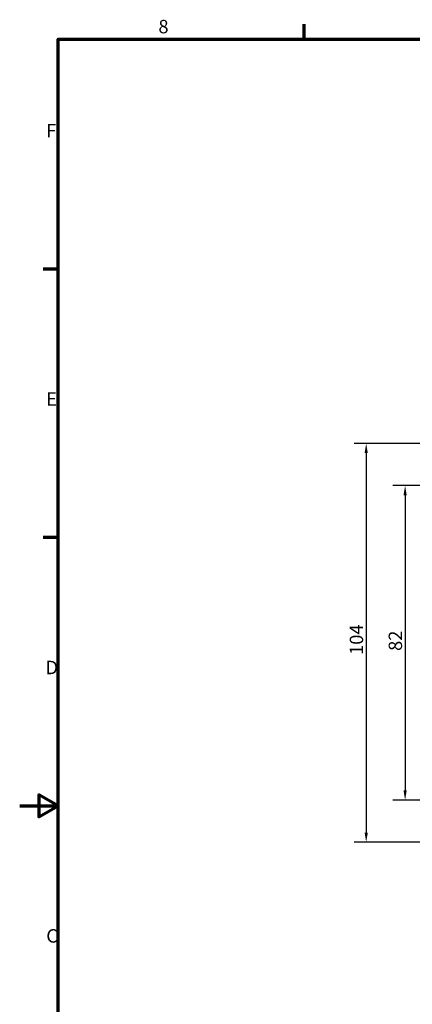
# Model space of a CAD drawing. Units: millimetres. Extents: x 0 to 594, y 0 to 420.
# Drawn here: x 0 to 102, y 158 to 415 of the extents above; entities that cross this region are included whole.
import ezdxf

# ---------------------------------------------------------------- set-up
doc = ezdxf.new("R2010")
doc.units = ezdxf.units.MM
doc.layers.get('0').update_dxf_attribs({"lineweight": 25})
doc.layers.add('Bemaßung (ISO)', color=7, linetype='Continuous', lineweight=25)
doc.layers.add('Rahmen (ISO)', color=7, linetype='Continuous', lineweight=70)
doc.styles.add('Notiztext (DIN)', font='isocpeur.ttf')
doc.dimstyles.new('Standard (DIN)', dxfattribs={"dimtxt": 3.5, "dimasz": 2.5, "dimexe": 3.175, "dimexo": 0.8, "dimgap": 0.8, "dimtad": 1, "dimrnd": 1e-08, "dimzin": 0, "dimtxsty": 'Notiztext (DIN)', "dimcen": 0.09, "dimdle": 10, "dimclrd": 256, "dimclre": 256, "dimclrt": 256, "dimadec": 0, "dimazin": 0, "dimtfac": 1, "dimtmove": 0, "dimatfit": 3, "dimfxl": 1, "dimtolj": 1, "dimtzin": 0, "dimlwd": -1, "dimlwe": -1, "dimarcsym": 0})

# ---------------------------------------------------------------- blocks, each defined once
blk = doc.blocks.new('Ränder Standardrahmen')
at = {"layer": 'Rahmen (ISO)'}
for p, q in [((74.25, 410), (74.25, 413.9)), ((10, 350), (6.1, 350)), ((10, 280), (6.1, 280))]:
    blk.add_line(p, q, dxfattribs=at)
at = {"layer": 'Rahmen (ISO)', "flags": 128}
for points in [[(10, 10), (10, 410), (584, 410), (584, 10), (10, 10)], [(0, 210), (10, 210), (5, 212.89), (5, 207.11), (10, 210)]]:
    blk.add_lwpolyline(points, dxfattribs=at)
at = {"layer": 'Rahmen (ISO)', "char_height": 3.5, "attachment_point": 7, "style": 'Notiztext (DIN)'}
for s, insert in [('8', (36.2, 410.4)), ('F', (6.93, 383.25)), ('E', (6.93, 313.25)), ('D', (6.75, 243.25)), ('C', (6.93, 173.25))]:
    blk.add_mtext(s, dxfattribs=dict(at, insert=insert))
blk = doc.blocks.new('*D8')
at = {"layer": 'Bemaßung (ISO)', "transparency": 16777216}
for p, q in [((125.41, 293.52), (97.4, 293.52)), ((100.58, 291.02), (100.58, 214.02)), ((125.41, 211.52), (97.4, 211.52))]:
    blk.add_line(p, q, dxfattribs=at)
for points in [[(100.16, 291.02), (100.99, 291.02), (100.58, 293.52)], [(100.16, 214.02), (100.99, 214.02), (100.58, 211.52)]]:
    blk.add_solid(points, dxfattribs=at)
at = {"layer": 'Defpoints', "color": 0, "transparency": 16777216}
for p in [(126.21, 293.52), (100.58, 211.52), (126.21, 211.52)]:
    blk.add_point(p, dxfattribs=at)
at = {"layer": 'Bemaßung (ISO)', "transparency": 16777216, "insert": (96.28, 250.42), "char_height": 3.5, "attachment_point": 1, "rotation": 90, "style": 'Notiztext (DIN)'}
blk.add_mtext('\\A1;82', dxfattribs=at)
blk = doc.blocks.new('*D9')
at = {"layer": 'Bemaßung (ISO)', "transparency": 16777216}
for p, q in [((125.41, 304.52), (87.24, 304.52)), ((90.42, 302.02), (90.42, 203.02)), ((125.41, 200.52), (87.24, 200.52))]:
    blk.add_line(p, q, dxfattribs=at)
for points in [[(90, 302.02), (90.84, 302.02), (90.42, 304.52)], [(90, 203.02), (90.84, 203.02), (90.42, 200.52)]]:
    blk.add_solid(points, dxfattribs=at)
at = {"layer": 'Defpoints', "color": 0, "transparency": 16777216}
for p in [(126.21, 304.52), (90.42, 200.52), (126.21, 200.52)]:
    blk.add_point(p, dxfattribs=at)
at = {"layer": 'Bemaßung (ISO)', "transparency": 16777216, "insert": (86.12, 249.37), "char_height": 3.5, "attachment_point": 1, "rotation": 90, "style": 'Notiztext (DIN)'}
blk.add_mtext('\\A1;104', dxfattribs=at)

msp = doc.modelspace()

# ---------------------------------------------------------------- block references
msp.add_blockref('Ränder Standardrahmen', (0, 0))

# ---------------------------------------------------------------- dimensions: what is measured, and where the dimension line sits
at = {"layer": 'Bemaßung (ISO)'}
for base, p1, p2, picture, middle in [((90.419, 200.515), (126.209, 304.515), (126.209, 200.515), '*D9', (90.419, 252.515)), ((100.578, 211.515), (126.209, 293.515), (126.209, 211.515), '*D8', (100.578, 252.515))]:
    dim = msp.add_linear_dim(base=base, p1=p1, p2=p2, angle=90, dimstyle='Standard (DIN)', override={"dimdec": 0, "dimtp": 0, "dimtm": 0, "dimtdec": 2, "dimtofl": 0, "dimatfit": 1}, dxfattribs=at)
    dim.commit()
    dim.dimension.update_dxf_attribs({"geometry": picture, "text_midpoint": middle, "dimtype": 160})

doc.saveas('drawing.dxf')
